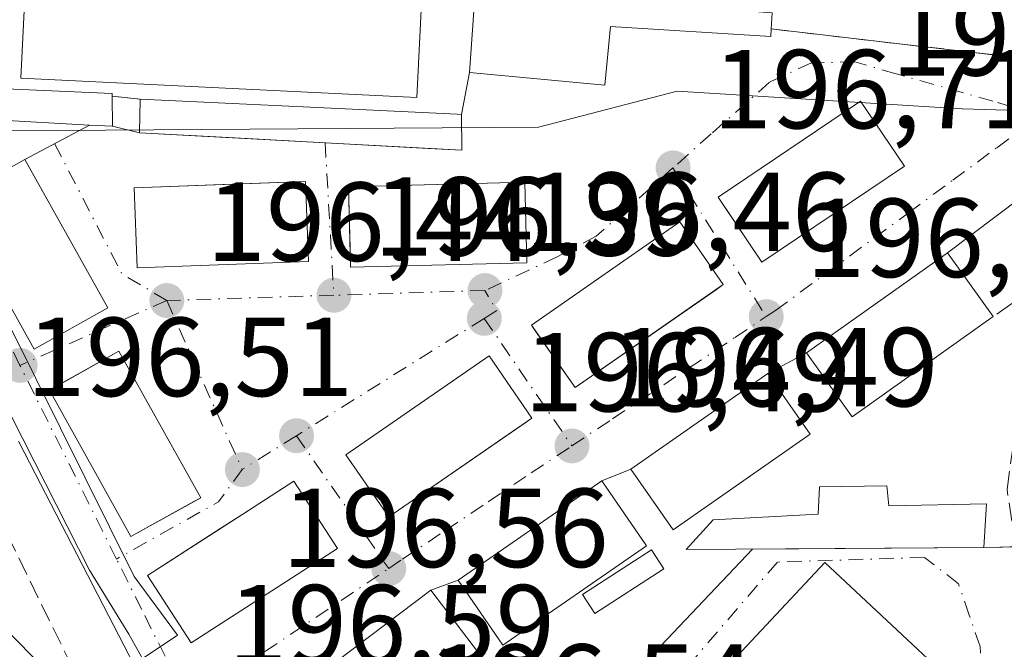
# Model space of a CAD drawing. Units: metres. Extents: x 620238 to 623667, y 4778075 to 4780450.
# Drawn here: x 620453 to 620541, y 4778259 to 4778316 of the extents above; entities that cross this region are included whole.
import ezdxf

# ---------------------------------------------------------------- set-up
doc = ezdxf.new("R2010")
doc.units = ezdxf.units.M
doc.header["$MEASUREMENT"] = 0
doc.linetypes.add('DGN Style 3', pattern=[2.307223458686699, 1.648016756204785, -0.6592067024819142])
doc.linetypes.add('DGN Style 4', pattern=[2.6384748266838614, 1.318413404963828, -0.6592067024819142, 0.001648016756204785, -0.6592067024819142])
for name, color, linetype, lineweight in [('Curva de nivel normal', 30, 'Continuous', 0), ('Edificación Cxs', 1, 'Continuous', 13), ('Espacio natural protegido', 121, 'Continuous', 13), ('Espacio natural protegido CxS', 121, 'Continuous', 0), ('Instalación deportiva CxS', 7, 'Continuous', 0), ('Muro lineal', 1, 'DGN Style 3', 13), ('Núcleo urbano CxS', 7, 'Continuous', 0), ('Obra de contención lineal', 1, 'DGN Style 3', 13), ('Punto de cota en terreno', 7, 'Continuous', 0), ('Rótulo de punto de cota en terreno', 7, 'Continuous', 0), ('Vía urbana Cxs', 4, 'Continuous', 0), ('Vía urbana eje', 4, 'DGN Style 4', 0)]:
    doc.layers.add(name, color=color, linetype=linetype, lineweight=lineweight)
doc.styles.add('Style-Arial', font='txt')

# ---------------------------------------------------------------- blocks, each defined once
blk = doc.blocks.new('5PATER')
at = {"layer": 'Punto de cota en terreno', "linetype": 'Continuous', "lineweight": 0}
h = blk.add_hatch(color=51, dxfattribs=at)
edge = h.paths.add_edge_path()
edge.add_ellipse((0, 0), major_axis=(-0.1095731443231308, -0.1110710700762829), ratio=0.9994222409660322, start_angle=0, end_angle=360)
blk = doc.blocks.new('*U30')
at = {"layer": 'Vía urbana Cxs', "color": 4, "linetype": 'Continuous', "lineweight": 0}
for points in [[(620464.4654999999, 4778257.326500001, 197.067200000005), (620462.4878000002, 4778260.8389, 197.7590999999957), (620458.9952999996, 4778266.553900001, 201.151199999993), (620441.1359000001, 4778301.637700001, 199.3864999999932)], [(620446.6501000002, 4778299.520099999, 199.5475000000006), (620454.0601000005, 4778286.2601, 200.6958000000013), (620460.6401000004, 4778289.940099999, 199.4707999999955), (620459.6501000002, 4778291.707900001, 200.283500000005), (620453.2200999996, 4778303.190099999, 199.9456999999966), (620458.9901000002, 4778306.2501, 198.4293999999936), (620461.0301000001, 4778306.140100001, 198.4772999999986), (620463.4600999998, 4778305.5701, 198.5169000000024), (620471.3954999996, 4778305.1392, 199.0114000000031), (620489.2454000004, 4778304.17, 199.3331000000035), (620492.1901000004, 4778304.0101, 198.9896000000008), (620492.1700999998, 4778307.200099999, 198.3187999999936), (620492.9001000002, 4778310.9301, 199.9060000000027), (620504.9600999998, 4778309.8101, 198.6404000000039), (620505.4600999998, 4778315.030099999, 204.2940999999992), (620519.7600999996, 4778314.1601, 199.8117000000057), (620519.8000999996, 4778314.8201, 200.2908000000025), (620539.5903000003, 4778312.525599999, 198.5984999999928), (620543.9501, 4778312.020099999, 198.5550999999978)], [(620497.4478000002, 4778246.588300001, 197.4513000000006), (620518.1256999997, 4778268.4202, 198.139599999995), (620538.7801000001, 4778268.5601, 198.1123999999982), (620541.5900999998, 4778268.630100001, 198.8837000000058), (620541.6001000004, 4778262.9001, 198.3010000000068), (620542.6563999997, 4778262.9014, 198.6459999999934), (620544.9585999995, 4778255.044500001, 197.6637999999948)], [(620610.3501000004, 4778254.0101, 201.045299999998), (620610.6601, 4778265.4301, 199.9609000000055), (620608.4200999998, 4778265.460100001, 201.9700000000012), (620608.4301000005, 4778271.470100001, 203.7369000000035), (620611.0301000001, 4778271.360099999, 201.3087999999989), (620611.4780000001, 4778279.782199999, 202.4787000000069), (620611.9930999996, 4778289.4681, 203.5304999999935), (620612.6601, 4778302.0101, 201.2042999999976), (620605.0197000002, 4778302.246099999, 203.7688999999955), (620586.7600999996, 4778302.8101, 200.6132000000071), (620582.6447000002, 4778303.067600001, 199.0914000000048), (620576.6901000004, 4778303.440099999, 198.6444000000047), (620559.0318, 4778303.999100001, 197.2293999999965), (620548.0779999997, 4778302.1735, 197.1175999999978), (620542.0455, 4778299.752599999, 197.1198000000004), (620535.5301000001, 4778294.860099999, 199.872199999998), (620535.1901000004, 4778294.610099999, 200.1356999999989), (620522.9600999998, 4778285.940099999, 200.172900000005), (620519.5000999998, 4778284.090100001, 200.3816999999981), (620507.2801000001, 4778275.5701, 201.1217000000033), (620504.6901000004, 4778274.5101, 200.5895000000019), (620491.8701, 4778265.6501, 201.6059999999998), (620489.4401000004, 4778264.7601, 201.0466000000015), (620477.1700999998, 4778255.470100001, 199.4277000000002)]]:
    blk.add_polyline3d(points, dxfattribs=at)
for points in [[(620527.7801000001, 4778308.390100001, 199.6230999999971), (620515.0601000005, 4778299.8301, 201.1496000000043), (620515.4197000006, 4778299.295800001, 201.696100000001), (620518.9700999996, 4778294.020099999, 200.5176999999967), (620531.6901000004, 4778302.5701, 199.1588999999949)], [(620463.2401000002, 4778293.5101, 198.9235999999946), (620478.5301000001, 4778294.090100001, 199.722299999994), (620478.2600999996, 4778301.2301, 199.5475000000006), (620470.8885000005, 4778300.9505, 200.2695999999996), (620462.9700999996, 4778300.6501, 198.9940999999963)], [(620482.2624000004, 4778294.1941, 200.0641000000032), (620482.2801000001, 4778293.5601, 199.5935000000027), (620498.0100999996, 4778293.960100001, 199.5485999999946), (620497.8201000001, 4778301.1601, 199.0834000000032), (620492.2637999998, 4778301.011800001, 200.6138000000064), (620482.0800999999, 4778300.7401, 200.0412999999971)], [(620498.7898000004, 4778287.8784, 199.9176000000007), (620502.3000999996, 4778282.8301, 199.2023999999947), (620514.9116000002, 4778291.590500001, 200.2823000000062), (620515.5301000001, 4778292.020099999, 200.2351999999955), (620511.6401000004, 4778297.610099999, 200.0880999999936), (620498.4200999998, 4778288.4101, 199.5227000000014)], [(620468.9101, 4778273.0001, 201.3473999999987), (620461.6201, 4778286.0801, 199.8138000000035), (620457.0151000004, 4778283.498400001, 201.976800000004), (620455.4101, 4778282.600099999, 201.5999000000011), (620462.6901000004, 4778269.540100001, 200.7805999999982), (620468.3017999995, 4778272.661699999, 201.6270999999979)], [(620498.4549000004, 4778280.0977, 198.3968000000023), (620494.6401000004, 4778285.6601, 199.165599999993), (620481.8701, 4778276.840100001, 200.9109000000026), (620485.6901000004, 4778271.300100001, 199.7050000000017), (620497.9513999998, 4778279.74, 198.4348000000027)], [(620481.1101000002, 4778268.4801, 199.8975000000064), (620477.2100999998, 4778274.4901, 200.3424999999988), (620472.6601, 4778271.550100001, 201.7627999999968), (620470.7142000003, 4778270.293, 202.4951000000001), (620464.5800999999, 4778266.3301, 200.672900000005), (620464.1700999998, 4778266.0701, 200.3090999999986), (620468.0701000001, 4778260.0601, 199.9394000000029)]]:
    blk.add_polyline3d(points, close=True, dxfattribs=at)
blk.add_3dface([(620514.2801000001, 4778232.270099999, 199.1248000000051), (620536.5500999996, 4778256.050100001, 199.1521999999968), (620524.6001000004, 4778267.2301, 199.9409000000014), (620502.3400999998, 4778243.460100001, 200.0507000000071)], dxfattribs=at)

msp = doc.modelspace()

# ---------------------------------------------------------------- linework, layer by layer
at = {"layer": 'Curva de nivel normal', "color": 30, "linetype": 'Continuous', "lineweight": 0, "elevation": 195, "flags": 128}
msp.add_lwpolyline([(620405.2599999999, 4778290.550000001), (620409.9900000002, 4778287.430000001), (620419.6600000003, 4778282.800000001), (620429.6799999997, 4778276.060000001), (620438.2199999997, 4778270.689999999), (620443.5199999996, 4778267.550000001), (620448.3726000005, 4778264.385700001), (620457.9696000004, 4778254.7612)], dxfattribs=at)
at = {"layer": 'Edificación Cxs', "color": 1, "linetype": 'Continuous', "lineweight": 13, "flags": 128}
for points, elevation in [([(620519.8901000004, 4778316.270099999), (620519.8000999996, 4778314.8201), (620519.7600999996, 4778314.1601), (620505.4600999998, 4778315.030099999), (620504.9600999998, 4778309.8101), (620492.9001000002, 4778310.9301), (620493.3901000004, 4778318.140100001), (620514.1601, 4778316.670100001)], 205.6340000000055), ([(620461.0201000003, 4778308.8201), (620461.0301000001, 4778306.140100001), (620458.9901000002, 4778306.2501), (620443.7701000003, 4778307.090100001), (620440.5401, 4778307.270099999), (620440.7100999998, 4778310.1501), (620444.6001000004, 4778310.380100001), (620444.7145999996, 4778312.2334), (620444.8201000001, 4778313.940099999), (620451.0100999996, 4778314.100099999), (620450.8701, 4778309.520099999), (620461.0201000003, 4778309.0801)], 199.9424), ([(620492.1700999998, 4778307.200099999), (620492.1901000004, 4778304.0101), (620463.4600999998, 4778305.5701), (620463.5100999996, 4778308.5701), (620478.6901000004, 4778307.860099999), (620491.8000999996, 4778307.220100001)], 199.7804999999935), ([(620460.6401000004, 4778289.940099999), (620454.0601000005, 4778286.2601), (620446.6501000002, 4778299.520099999), (620447.5500999996, 4778300.020099999), (620453.2200999996, 4778303.190099999)], 200.6958000000013), ([(620539.6001000004, 4778289.1601), (620527.0100999996, 4778280.2301), (620522.9600999998, 4778285.940099999), (620535.1901000004, 4778294.610099999), (620535.5301000001, 4778294.860099999)], 200.306700000001), ([(620468.9101, 4778273.0001), (620462.6901000004, 4778269.540100001), (620455.4101, 4778282.600099999), (620455.9301000005, 4778282.890100001), (620461.6201, 4778286.0801)], 201.7382999999973), ([(620481.1101000002, 4778268.4801), (620468.0701000001, 4778260.0601), (620464.1700999998, 4778266.0701), (620464.5800999999, 4778266.3301), (620472.6601, 4778271.550100001), (620477.2100999998, 4778274.4901)], 201.7627999999968), ([(620530.1101000002, 4778274.0701), (620530.2801000001, 4778272.290100001), (620539.0100999996, 4778272.450099999), (620538.7801000001, 4778268.5601), (620512.2100999998, 4778268.380100001), (620514.6201, 4778271.050100001), (620523.9801000003, 4778271.550100001), (620524.1201, 4778273.9801)], 200.5938000000024)]:
    msp.add_lwpolyline(points, close=True, dxfattribs=dict(at, elevation=elevation))
at = {"layer": 'Edificación Cxs', "color": 1, "linetype": 'Continuous', "lineweight": 13, "extrusion": (-0.03530555959458941, -0.5688117883472187, 0.8217096001014909), "elevation": -2739705.016015982, "flags": 128}
msp.add_lwpolyline([(323312.5483732201, 3950548.920455792), (323312.5483732201, 3950547.152446245)], dxfattribs=at)
at = {"layer": 'Edificación Cxs', "color": 1, "linetype": 'Continuous', "lineweight": 13, "extrusion": (-0.0470135155591613, -0.9987427603858433, 0.01739620451807249), "elevation": -4801467.791472315, "flags": 128}
msp.add_lwpolyline([(395098.1428797307, 83739.5060999189), (395113.339474061, 83739.76813957216), (395126.4650665347, 83738.41454684429), (395126.8355976974, 83738.30621834632)], dxfattribs=at)
at = {"layer": 'Edificación Cxs', "color": 1, "linetype": 'Continuous', "lineweight": 13}
for points in [[(620488.6601, 4778318.350099999, 200.3551000000007), (620488.1801000005, 4778308.700099999, 199.9591999999975), (620452.8601000002, 4778310.440099999, 199.9318000000058), (620453.3400999998, 4778320.100099999, 199.0608999999968), (620488.6601, 4778318.350099999, 200.3551000000007)], [(620519.8000999996, 4778314.8201, 200.2908000000025), (620519.7600999996, 4778314.1601, 199.8117000000057), (620505.4600999998, 4778315.030099999, 204.2940999999992), (620504.9600999998, 4778309.8101, 198.6404000000039), (620492.9001000002, 4778310.9301, 199.9060000000027), (620493.3901000004, 4778318.140100001, 204.1201000000001)], [(620444.8201000001, 4778313.940099999, 197.7578000000067), (620451.0100999996, 4778314.100099999, 199.9423999999999), (620450.8701, 4778309.520099999, 199.1025999999983), (620461.0201000003, 4778309.0801, 199.7838000000047), (620461.0201000003, 4778308.8201, 199.6229000000021)], [(620461.0201000003, 4778308.8201, 199.6229000000021), (620461.0301000001, 4778306.140100001, 198.4772999999986), (620458.9901000002, 4778306.2501, 198.4293999999936), (620443.7701000003, 4778307.090100001, 197.617499999993), (620440.5401, 4778307.270099999, 197.2611000000034)], [(620492.1700999998, 4778307.200099999, 198.3187999999936), (620492.1901000004, 4778304.0101, 198.9896000000008), (620463.4600999998, 4778305.5701, 198.5169000000024), (620463.5100999996, 4778308.5701, 199.5185000000056)], [(620531.6901000004, 4778302.5701, 199.1588999999949), (620518.9700999996, 4778294.020099999, 200.5176999999967), (620515.0601000005, 4778299.8301, 201.1496000000043), (620527.7801000001, 4778308.390100001, 199.6230999999971), (620531.6901000004, 4778302.5701, 199.1588999999949)], [(620460.6401000004, 4778289.940099999, 199.4707999999955), (620454.0601000005, 4778286.2601, 200.6958000000013), (620446.6501000002, 4778299.520099999, 199.5475000000006), (620447.5500999996, 4778300.020099999, 199.476999999999), (620453.2200999996, 4778303.190099999, 199.9456999999966), (620460.6401000004, 4778289.940099999, 199.4707999999955)], [(620478.5301000001, 4778294.090100001, 199.722299999994), (620463.2401000002, 4778293.5101, 198.9235999999946), (620462.9700999996, 4778300.6501, 198.9940999999963), (620478.2600999996, 4778301.2301, 199.5475000000006), (620478.5301000001, 4778294.090100001, 199.722299999994)], [(620498.0100999996, 4778293.960100001, 199.5485999999946), (620482.2801000001, 4778293.5601, 199.5935000000027), (620482.0800999999, 4778300.7401, 200.0412999999971), (620497.8201000001, 4778301.1601, 199.0834000000032), (620498.0100999996, 4778293.960100001, 199.5485999999946)], [(620515.5301000001, 4778292.020099999, 200.2351999999955), (620502.3000999996, 4778282.8301, 199.2023999999947), (620498.4200999998, 4778288.4101, 199.5227000000014), (620511.6401000004, 4778297.610099999, 200.0880999999936), (620515.5301000001, 4778292.020099999, 200.2351999999955)], [(620539.6001000004, 4778289.1601, 200.1459000000032), (620527.0100999996, 4778280.2301, 200.306700000001), (620522.9600999998, 4778285.940099999, 200.172900000005), (620535.1901000004, 4778294.610099999, 200.1356999999989), (620535.5301000001, 4778294.860099999, 199.872199999998), (620539.6001000004, 4778289.1601, 200.1459000000032)], [(620468.9101, 4778273.0001, 201.3473999999987), (620462.6901000004, 4778269.540100001, 200.7805999999982), (620455.4101, 4778282.600099999, 201.5999000000011), (620455.9301000005, 4778282.890100001, 201.7382999999973), (620461.6201, 4778286.0801, 199.8138000000035), (620468.9101, 4778273.0001, 201.3473999999987)], [(620498.4600999998, 4778280.090100001, 198.3956000000035), (620485.6901000004, 4778271.300100001, 199.7050000000017), (620481.8701, 4778276.840100001, 200.9109000000026), (620494.6401000004, 4778285.6601, 199.165599999993), (620498.4600999998, 4778280.090100001, 198.3956000000035)], [(620523.2801000001, 4778278.670100001, 200.1184999999969), (620511.0701000001, 4778270.140100001, 201.1024999999936), (620507.2801000001, 4778275.5701, 201.1217000000033), (620519.5000999998, 4778284.090100001, 200.3816999999981), (620523.2801000001, 4778278.670100001, 200.1184999999969)], [(620481.1101000002, 4778268.4801, 199.8975000000064), (620468.0701000001, 4778260.0601, 199.9394000000029), (620464.1700999998, 4778266.0701, 200.3090999999986), (620464.5800999999, 4778266.3301, 200.672900000005), (620472.6601, 4778271.550100001, 201.7627999999968), (620477.2100999998, 4778274.4901, 200.3424999999988), (620481.1101000002, 4778268.4801, 199.8975000000064)], [(620508.6901000004, 4778268.7301, 201.0816999999952), (620495.8601000002, 4778259.860099999, 201.395399999994), (620491.8701, 4778265.6501, 201.6059999999998), (620504.6901000004, 4778274.5101, 200.5895000000019), (620508.6901000004, 4778268.7301, 201.0816999999952)], [(620538.7801000001, 4778268.5601, 198.1123999999982), (620512.2100999998, 4778268.380100001, 199.1585999999952), (620514.6201, 4778271.050100001, 200.5938000000024), (620523.9801000003, 4778271.550100001, 198.6707000000024), (620524.1201, 4778273.9801, 198.7125999999989), (620530.1101000002, 4778274.0701, 198.2204999999958)], [(620530.1101000002, 4778274.0701, 198.2204999999958), (620530.2801000001, 4778272.290100001, 198.627800000002), (620539.0100999996, 4778272.450099999, 198.9073999999964), (620538.7801000001, 4778268.5601, 198.1123999999982)], [(620510.2100999998, 4778266.670100001, 199.0801999999967), (620504.0701000001, 4778262.6801, 199.1708000000071), (620502.9801000003, 4778264.370100001, 201.0427999999956), (620509.1201, 4778268.350099999, 200.6668000000063), (620510.2100999998, 4778266.670100001, 199.0801999999967)], [(620536.5500999996, 4778256.050100001, 199.1521999999968), (620514.2801000001, 4778232.270099999, 199.1248000000051), (620502.3400999998, 4778243.460100001, 200.0507000000071), (620524.6001000004, 4778267.2301, 199.9409000000014), (620536.5500999996, 4778256.050100001, 199.1521999999968)], [(620493.7801000001, 4778259.050100001, 201.8292999999976), (620481.5100999996, 4778249.7401, 200.6389000000054), (620477.1700999998, 4778255.470100001, 199.4277000000002), (620489.4401000004, 4778264.7601, 201.0466000000015), (620493.7801000001, 4778259.050100001, 201.8292999999976)]]:
    msp.add_polyline3d(points, dxfattribs=at)
for points in [[(620488.6601, 4778318.350099999, 200.3551000000007), (620488.1801000005, 4778308.700099999, 200.3551000000007), (620452.8601000002, 4778310.440099999, 200.3551000000007), (620453.3400999998, 4778320.100099999, 200.3551000000007)], [(620531.6901000004, 4778302.5701, 201.1496000000043), (620518.9700999996, 4778294.020099999, 201.1496000000043), (620515.0601000005, 4778299.8301, 201.1496000000043), (620527.7801000001, 4778308.390100001, 201.1496000000043)], [(620478.5301000001, 4778294.090100001, 199.722299999994), (620463.2401000002, 4778293.5101, 199.722299999994), (620462.9700999996, 4778300.6501, 199.722299999994), (620478.2600999996, 4778301.2301, 199.722299999994)], [(620498.0100999996, 4778293.960100001, 200.0412999999971), (620482.2801000001, 4778293.5601, 200.0412999999971), (620482.0800999999, 4778300.7401, 200.0412999999971), (620497.8201000001, 4778301.1601, 200.0412999999971)], [(620515.5301000001, 4778292.020099999, 200.2351999999955), (620502.3000999996, 4778282.8301, 200.2351999999955), (620498.4200999998, 4778288.4101, 200.2351999999955), (620511.6401000004, 4778297.610099999, 200.2351999999955)], [(620498.4600999998, 4778280.090100001, 200.9109000000026), (620485.6901000004, 4778271.300100001, 200.9109000000026), (620481.8701, 4778276.840100001, 200.9109000000026), (620494.6401000004, 4778285.6601, 200.9109000000026)], [(620523.2801000001, 4778278.670100001, 201.1217000000033), (620511.0701000001, 4778270.140100001, 201.1217000000033), (620507.2801000001, 4778275.5701, 201.1217000000033), (620519.5000999998, 4778284.090100001, 201.1217000000033)], [(620508.6901000004, 4778268.7301, 201.6059999999998), (620495.8601000002, 4778259.860099999, 201.6059999999998), (620491.8701, 4778265.6501, 201.6059999999998), (620504.6901000004, 4778274.5101, 201.6059999999998)], [(620510.2100999998, 4778266.670100001, 201.0427999999956), (620504.0701000001, 4778262.6801, 201.0427999999956), (620502.9801000003, 4778264.370100001, 201.0427999999956), (620509.1201, 4778268.350099999, 201.0427999999956)], [(620536.5500999996, 4778256.050100001, 200.0507000000071), (620514.2801000001, 4778232.270099999, 200.0507000000071), (620502.3400999998, 4778243.460100001, 200.0507000000071), (620524.6001000004, 4778267.2301, 200.0507000000071)], [(620493.7801000001, 4778259.050100001, 201.8292999999976), (620481.5100999996, 4778249.7401, 201.8292999999976), (620477.1700999998, 4778255.470100001, 201.8292999999976), (620489.4401000004, 4778264.7601, 201.8292999999976)]]:
    msp.add_3dface(points, dxfattribs=at)
at = {"layer": 'Espacio natural protegido', "color": 121, "linetype": 'Continuous', "lineweight": 13, "flags": 128}
msp.add_lwpolyline([(620452.6712999998, 4778278.043999999), (620454.1584999998, 4778275.160800002), (620462.9983, 4778258.022800002)], dxfattribs=at)
at = {"layer": 'Espacio natural protegido CxS', "color": 121, "linetype": 'Continuous', "lineweight": 0, "flags": 128}
msp.add_lwpolyline([(620452.6713000007, 4778278.044000001), (620454.1585000005, 4778275.160800001), (620462.9983000008, 4778258.022800001)], dxfattribs=at)
at = {"layer": 'Instalación deportiva CxS', "color": 7, "linetype": 'Continuous', "lineweight": 0, "extrusion": (-0.03415617590510164, -0.5025837310857973, 0.8638535459760633), "elevation": -2422522.310674425, "flags": 128}
msp.add_lwpolyline([(295072.6782553289, 4154714.684026256), (295072.6782553289, 4154706.31845163)], dxfattribs=at)
at = {"layer": 'Instalación deportiva CxS', "color": 7, "linetype": 'Continuous', "lineweight": 0, "extrusion": (-0.07401278307757217, -0.3781749050671456, 0.922770745699368), "elevation": -1852777.221379457, "flags": 128}
msp.add_lwpolyline([(-308813.898354266, 4437242.090293328), (-308813.898354266, 4437237.971433797)], dxfattribs=at)
at = {"layer": 'Instalación deportiva CxS', "color": 7, "linetype": 'Continuous', "lineweight": 0, "extrusion": (0.04147320324252465, -0.004163976230285508, 0.9991309397244977), "elevation": 6035.191058479024, "flags": 128}
msp.add_lwpolyline([(4816389.210925215, -139879.7469844359), (4816389.210925214, -139877.2422889739)], dxfattribs=at)
at = {"layer": 'Instalación deportiva CxS', "color": 7, "linetype": 'Continuous', "lineweight": 0, "extrusion": (-0.0470135155591613, -0.9987427603858433, 0.01739620451807249), "elevation": -4801467.791472315, "flags": 128}
msp.add_lwpolyline([(395126.8355976974, 83738.30621834632), (395126.4650665347, 83738.41454684429), (395113.339474061, 83739.76813957216), (395098.1428797307, 83739.5060999189)], dxfattribs=at)
at = {"layer": 'Instalación deportiva CxS', "color": 7, "linetype": 'Continuous', "lineweight": 0}
for points in [[(620499.2001, 4778372.290100001, 207.7654000000039), (620498.3201000001, 4778363.300100001, 204.7072000000044), (620498.2500999998, 4778362.5601, 205.3935000000056), (620492.7301000003, 4778363.1501, 199.196299999996), (620490.4801000003, 4778341.9301, 199.9900999999954), (620495.9801000003, 4778341.340100001, 206.925900000002), (620493.3901000004, 4778318.140100001, 204.1201000000001), (620492.9001000002, 4778310.9301, 199.9060000000027), (620492.1700999998, 4778307.200099999, 198.3187999999936), (620491.8000999996, 4778307.220100001, 198.4271000000008), (620478.6901000004, 4778307.860099999, 199.7804999999935), (620463.5100999996, 4778308.5701, 199.5185000000056), (620461.0201000003, 4778308.8201, 199.6229000000021), (620461.0201000003, 4778309.0801, 199.7838000000047), (620450.8701, 4778309.520099999, 199.1025999999983), (620451.0100999996, 4778314.100099999, 199.9423999999999), (620444.8201000001, 4778313.940099999, 197.7578000000067), (620444.8000999996, 4778319.880100001, 197.0678000000044), (620420.3901000004, 4778324.4101, 197.2385999999969), (620420.6601, 4778326.4001, 197.4645000000019), (620420.9301000005, 4778328.450099999, 197.5338999999949), (620435.4501, 4778439.7401, 198.1606000000029)], [(620605.5500999996, 4778372.2601, 201.844299999997), (620606.4101, 4778360.3201, 198.8280999999988), (620605.7801000001, 4778319.2401, 199.9814999999944), (620605.3000999996, 4778310.800100001, 198.5877000000037), (620544.0201000003, 4778314.3301, 199.1021999999939), (620543.9501, 4778312.020099999, 198.5550999999978), (620519.8000999996, 4778314.8201, 200.2908000000025), (620519.7600999996, 4778314.1601, 199.8117000000057), (620505.4600999998, 4778315.030099999, 204.2940999999992), (620504.9600999998, 4778309.8101, 198.6404000000039), (620492.9001000002, 4778310.9301, 199.9060000000027), (620493.3901000004, 4778318.140100001, 204.1201000000001), (620495.9801000003, 4778341.340100001, 206.925900000002), (620490.4801000003, 4778341.9301, 199.9900999999954), (620492.7301000003, 4778363.1501, 199.196299999996), (620498.2500999998, 4778362.5601, 205.3935000000056), (620498.3201000001, 4778363.300100001, 204.7072000000044), (620499.2001, 4778372.290100001, 207.7654000000039)], [(620519.8000999996, 4778314.8201, 200.2908000000025), (620519.7600999996, 4778314.1601, 199.8117000000057), (620505.4600999998, 4778315.030099999, 204.2940999999992), (620504.9600999998, 4778309.8101, 198.6404000000039), (620492.9001000002, 4778310.9301, 199.9060000000027)], [(620544.0201000003, 4778314.3301, 199.1021999999939), (620543.9501, 4778312.020099999, 198.5550999999978), (620539.5903000003, 4778312.525599999, 198.5984999999928), (620519.8000999996, 4778314.8201, 200.2908000000025)], [(620461.0201000003, 4778308.8201, 199.6229000000021), (620461.0201000003, 4778309.0801, 199.7838000000047), (620450.8701, 4778309.520099999, 199.1025999999983), (620451.0100999996, 4778314.100099999, 199.9423999999999), (620444.8201000001, 4778313.940099999, 197.7578000000067)]]:
    msp.add_polyline3d(points, dxfattribs=at)
at = {"layer": 'Muro lineal', "color": 1, "linetype": 'DGN Style 3', "lineweight": 13, "extrusion": (0.04301228032409522, -0.2314849880996225, 0.9718871560144414), "elevation": -1079223.517622558, "flags": 128}
msp.add_lwpolyline([(1482996.286575707, 4455708.248464311), (1483019.518661117, 4455700.876533626), (1483020.009481759, 4455703.200197437)], dxfattribs=at)
at = {"layer": 'Muro lineal', "color": 1, "linetype": 'DGN Style 3', "lineweight": 13, "extrusion": (0.04147320324252465, -0.004163976230285508, 0.9991309397244977), "elevation": 6035.191058479024, "flags": 128}
msp.add_lwpolyline([(4816389.210925214, -139877.2422889739), (4816389.210925215, -139879.7469844359)], dxfattribs=at)
at = {"layer": 'Muro lineal', "color": 1, "linetype": 'DGN Style 3', "lineweight": 13}
msp.add_polyline3d([(620538.7801000001, 4778268.5601, 198.1123999999982), (620541.5900999998, 4778268.630100001, 198.8837000000058), (620540.8400999998, 4778273.7501, 199.8767999999982), (620543.2200999996, 4778290.870100001, 198.6122000000032), (620541.2801000001, 4778290.340100001, 199.1775000000052), (620539.6001000004, 4778289.1601, 200.1459000000032)], dxfattribs=at)
at = {"layer": 'Núcleo urbano CxS', "color": 7, "linetype": 'Continuous', "lineweight": 0}
for points in [[(620614.4294999996, 4778305.0635, 197.1968999999954), (620576.5044999998, 4778306.5297, 197.3209000000061), (620549.7083000002, 4778307.3159, 197.1910999999964), (620536.8673, 4778307.692100001, 197.088699999993), (620536.8103, 4778307.692100001, 197.088699999993), (620511.4067000002, 4778309.2609, 197.6638999999996), (620499.0493000001, 4778306.069900001, 196.453800000003), (620443.2367000004, 4778305.672900001, 196.4704999999958), (620462.9671, 4778265.9661, 196.4749000000011), (620466.8387000002, 4778260.760700001, 196.5387999999948), (620451.6306999996, 4778250.546599999, 193.8579999999929), (620446.5930000005, 4778254.715700001, 194.0124000000069), (620425.6908999998, 4778267.4157, 194.6953000000067), (620395.5283000004, 4778285.936600001, 194.4389999999985), (620371.5749000004, 4778302.417300001, 194.631899999993), (620356.8890000005, 4778315.833900001, 194.6027999999933), (620346.9406000003, 4778329.592300001, 194.6027000000031), (620338.8973000003, 4778345.044000001, 194.5233000000007), (620333.1101000002, 4778366.950099999, 194.7881000000052)], [(620451.6306999996, 4778250.546599999, 193.8579999999929), (620466.8387000002, 4778260.760700001, 196.5387999999948), (620462.9671, 4778265.9661, 196.4749000000011), (620443.2367000004, 4778305.672900001, 196.4704999999958), (620499.0493000001, 4778306.069900001, 196.453800000003), (620511.4067000002, 4778309.2609, 197.6638999999996), (620536.8103, 4778307.692100001, 197.088699999993), (620536.8673, 4778307.692100001, 197.088699999993), (620549.7083000002, 4778307.3159, 197.1910999999964), (620576.5044999998, 4778306.5297, 197.3209000000061), (620577.2622999996, 4778271.0417, 197.1739999999991), (620568.2878999999, 4778271.123500001, 197.0430999999953), (620542.1593000004, 4778271.2709, 197.0427000000054), (620542.5691000001, 4778263.922300001, 196.7458000000042), (620562.9792999999, 4778203.101100001, 196.367499999993)], [(620576.5044999998, 4778306.5297, 197.3209000000061), (620549.7083000002, 4778307.3159, 197.1910999999964), (620536.8673, 4778307.692100001, 197.088699999993), (620536.8103, 4778307.692100001, 197.088699999993), (620511.4067000002, 4778309.2609, 197.6638999999996), (620499.0493000001, 4778306.069900001, 196.453800000003), (620443.2367000004, 4778305.672900001, 196.4704999999958), (620462.9671, 4778265.9661, 196.4749000000011), (620466.8387000002, 4778260.760700001, 196.5387999999948), (620451.6306999996, 4778250.546599999, 193.8579999999929)], [(620576.5044999998, 4778306.5297, 197.3209000000061), (620549.7083000002, 4778307.3159, 197.1910999999964), (620536.8673, 4778307.692100001, 197.088699999993), (620536.8103, 4778307.692100001, 197.088699999993), (620511.4067000002, 4778309.2609, 197.6638999999996), (620499.0493000001, 4778306.069900001, 196.453800000003), (620443.2367000004, 4778305.672900001, 196.4704999999958), (620462.9671, 4778265.9661, 196.4749000000011), (620466.8387000002, 4778260.760700001, 196.5387999999948), (620451.6306999996, 4778250.546599999, 193.8579999999929)]]:
    msp.add_polyline3d(points, dxfattribs=at)
at = {"layer": 'Obra de contención lineal', "color": 1, "linetype": 'DGN Style 3', "lineweight": 13, "extrusion": (0.1117319602088923, 0.02022759142551441, 0.9935324924797382), "elevation": 166173.3711341459, "flags": 128}
msp.add_lwpolyline([(4591353.284008564, -1452221.958780618), (4591337.550040171, -1452250.391648057), (4591297.715442746, -1452261.790334854)], dxfattribs=at)
at = {"layer": 'Vía urbana Cxs', "color": 4, "linetype": 'Continuous', "lineweight": 0, "extrusion": (-0.07401278307757217, -0.3781749050671456, 0.922770745699368), "elevation": -1852777.221379457, "flags": 128}
msp.add_lwpolyline([(-308813.898354266, 4437237.971433797), (-308813.898354266, 4437242.090293328)], dxfattribs=at)
at = {"layer": 'Vía urbana Cxs', "color": 4, "linetype": 'Continuous', "lineweight": 0, "extrusion": (0.03683968230665574, -0.0548355373509933, 0.9978155649472364), "elevation": -238961.8748822519, "flags": 128}
msp.add_lwpolyline([(3179747.678687362, 3612386.606073883), (3179747.678687362, 3612393.632878396)], dxfattribs=at)
at = {"layer": 'Vía urbana Cxs', "color": 4, "linetype": 'Continuous', "lineweight": 0, "extrusion": (0.1997910928206212, 0.1059550683055289, 0.9740929333127886), "elevation": 630441.2334728406, "flags": 128}
msp.add_lwpolyline([(3930708.698501442, -2714630.102517268), (3930708.698501442, -2714636.807415903)], dxfattribs=at)
at = {"layer": 'Vía urbana Cxs', "color": 4, "linetype": 'Continuous', "lineweight": 0, "extrusion": (-0.02340588742658423, 0.001262082156405387, 0.9997252480468845), "elevation": -8293.403337866403, "flags": 128}
msp.add_lwpolyline([(-4804782.404066815, 362184.0506508602), (-4804782.404066814, 362186.0941758562)], dxfattribs=at)
at = {"layer": 'Vía urbana Cxs', "color": 4, "linetype": 'Continuous', "lineweight": 0, "extrusion": (-0.0154444590638877, 0.003622774353594922, 0.9998741641777764), "elevation": 7926.49228230814, "flags": 128}
msp.add_lwpolyline([(620390.0904170279, 4778308.780752435), (620392.5207387955, 4778308.210748694)], dxfattribs=at)
at = {"layer": 'Vía urbana Cxs', "color": 4, "linetype": 'Continuous', "lineweight": 0, "extrusion": (0.8725065846188494, 0.4886023520292629, 3.725886083320318e-05), "elevation": 2876039.704826757, "flags": 128}
msp.add_lwpolyline([(3865930.910544202, 92.31283695116402), (3865932.936677673, 93.12553695173759), (3865946.096685911, 92.78773695149472)], dxfattribs=at)
at = {"layer": 'Vía urbana Cxs', "color": 4, "linetype": 'Continuous', "lineweight": 0, "extrusion": (0.1032954118995391, 0.1429650591216738, 0.9843226349885696), "elevation": 747415.5847969361, "flags": 128}
msp.add_lwpolyline([(2295500.816698718, -4170029.536270165), (2295487.044697919, -4170023.025794999), (2295483.866380819, -4170029.971133393)], dxfattribs=at)
at = {"layer": 'Vía urbana Cxs', "color": 4, "linetype": 'Continuous', "lineweight": 0, "extrusion": (0.002024343488338291, 0.001435082423811012, 0.9999969212811999), "elevation": 8313.558065947558, "flags": 128}
msp.add_lwpolyline([(620533.5134860321, 4778287.599811299), (620521.2834357851, 4778278.929802371)], dxfattribs=at)
at = {"layer": 'Vía urbana Cxs', "color": 4, "linetype": 'Continuous', "lineweight": 0, "extrusion": (0.4266892310993651, 0.3137420818667143, 0.8482347588549838), "elevation": 1764097.543936369, "flags": 128}
msp.add_lwpolyline([(3482038.769672153, -2824983.542624835), (3482038.769672153, -2824983.045098706)], dxfattribs=at)
at = {"layer": 'Vía urbana Cxs', "color": 4, "linetype": 'Continuous', "lineweight": 0, "extrusion": (-0.05209077967694814, -0.001975974640442906, 0.9986403988407779), "elevation": -41563.54759500216, "flags": 128}
msp.add_lwpolyline([(-4751340.093527528, 800064.5772054222), (-4751340.093527528, 800079.8990336973)], dxfattribs=at)
at = {"layer": 'Vía urbana Cxs', "color": 4, "linetype": 'Continuous', "lineweight": 0, "extrusion": (0.01743832066195974, -0.5956162497090499, 0.8030798142495038), "elevation": -2835048.831799313, "flags": 128}
msp.add_lwpolyline([(760054.4165745495, 3821244.442391419), (760054.4157128069, 3821243.65262379), (760070.1506814468, 3821243.57727197)], dxfattribs=at)
at = {"layer": 'Vía urbana Cxs', "color": 4, "linetype": 'Continuous', "lineweight": 0, "extrusion": (0.04686387316779247, 0.02505727321522017, 0.9985869568799359), "elevation": 149010.8156484212, "flags": 128}
msp.add_lwpolyline([(3921187.224917395, -2796274.63483153), (3921187.224917395, -2796270.705747993)], dxfattribs=at)
at = {"layer": 'Vía urbana Cxs', "color": 4, "linetype": 'Continuous', "lineweight": 0, "extrusion": (0.04069805594686027, 0.02837540398325432, 0.9987684940420045), "elevation": 161039.8136632744, "flags": 128}
msp.add_lwpolyline([(3564746.048230617, -3237853.475050944), (3564746.048230617, -3237838.559743371)], dxfattribs=at)
at = {"layer": 'Vía urbana Cxs', "color": 4, "linetype": 'Continuous', "lineweight": 0, "extrusion": (0.05006242323987627, 0.03556569766147544, 0.9981126363939113), "elevation": 201204.5439186368, "flags": 128}
msp.add_lwpolyline([(3535979.208166969, -3267008.232569951), (3535979.208166969, -3267008.851363568)], dxfattribs=at)
at = {"layer": 'Vía urbana Cxs', "color": 4, "linetype": 'Continuous', "lineweight": 0, "extrusion": (-0.172903601969054, -0.07076363638324683, 0.9823934304503195), "elevation": -445218.5181220176, "flags": 128}
msp.add_lwpolyline([(-4187215.608184972, 2342211.064489045), (-4187215.608184972, 2342208.215816224)], dxfattribs=at)
at = {"layer": 'Vía urbana Cxs', "color": 4, "linetype": 'Continuous', "lineweight": 0, "extrusion": (0.05354658501404522, 0.03700645422538776, 0.9978793943052426), "elevation": 210253.0682031702, "flags": 128}
msp.add_lwpolyline([(3578083.117650118, -3220255.930053075), (3578083.117650119, -3220240.313226501)], dxfattribs=at)
at = {"layer": 'Vía urbana Cxs', "color": 4, "linetype": 'Continuous', "lineweight": 0, "extrusion": (-0.01573629166938623, -0.01661450853717176, 0.9997381293271576), "elevation": -88955.14795941755, "flags": 128}
msp.add_lwpolyline([(-2835295.934628325, 3894848.074706578), (-2835295.934628325, 3894878.152624771)], dxfattribs=at)
at = {"layer": 'Vía urbana Cxs', "color": 4, "linetype": 'Continuous', "lineweight": 0, "extrusion": (0.001316849125206492, 8.919513208694604e-06, 0.9999991329140361), "elevation": 1057.888007487408, "flags": 128}
msp.add_lwpolyline([(620517.3267621669, 4778268.410954228), (620537.9811800773, 4778268.550854228)], dxfattribs=at)
at = {"layer": 'Vía urbana Cxs', "color": 4, "linetype": 'Continuous', "lineweight": 0, "extrusion": (-0.2645354199748631, -0.006589850392376781, 0.9643534546267405), "elevation": -195451.511372755, "flags": 128}
msp.add_lwpolyline([(-4761333.182285654, 713038.4865239243), (-4761333.182285654, 713041.4012972754)], dxfattribs=at)
at = {"layer": 'Vía urbana Cxs', "color": 4, "linetype": 'Continuous', "lineweight": 0, "extrusion": (-0.1983954904319491, -0.07266336899733224, 0.9774248125468393), "elevation": -470110.6142712624, "flags": 128}
msp.add_lwpolyline([(-4273401.097624978, 2175746.284289113), (-4273401.097624977, 2175743.636662183)], dxfattribs=at)
at = {"layer": 'Vía urbana Cxs', "color": 4, "linetype": 'Continuous', "lineweight": 0}
for points in [[(620492.9001000002, 4778310.9301, 199.9060000000027), (620504.9600999998, 4778309.8101, 198.6404000000039), (620505.4600999998, 4778315.030099999, 204.2940999999992), (620519.7600999996, 4778314.1601, 199.8117000000057), (620519.8000999996, 4778314.8201, 200.2908000000025)], [(620519.8000999996, 4778314.8201, 200.2908000000025), (620539.5903000003, 4778312.525599999, 198.5984999999928), (620543.9501, 4778312.020099999, 198.5550999999978), (620544.0201000003, 4778314.3301, 199.1021999999939)], [(620527.7801000001, 4778308.390100001, 199.6230999999971), (620515.0601000005, 4778299.8301, 201.1496000000043), (620515.4197000006, 4778299.295800001, 201.696100000001), (620518.9700999996, 4778294.020099999, 200.5176999999967), (620531.6901000004, 4778302.5701, 199.1588999999949)], [(620463.4600999998, 4778305.5701, 198.5169000000024), (620471.3954999996, 4778305.1392, 199.0114000000031), (620489.2454000004, 4778304.17, 199.3331000000035), (620492.1901000004, 4778304.0101, 198.9896000000008), (620492.1700999998, 4778307.200099999, 198.3187999999936)], [(620576.6901000004, 4778303.440099999, 198.6444000000047), (620559.0318, 4778303.999100001, 197.2293999999965), (620548.0779999997, 4778302.1735, 197.1175999999978), (620542.0455, 4778299.752599999, 197.1198000000004), (620535.5301000001, 4778294.860099999, 199.872199999998)], [(620462.6901000004, 4778255.9801, 196.7995999999985), (620464.4654999999, 4778257.326500001, 197.067200000005), (620462.4878000002, 4778260.8389, 197.7590999999957), (620458.9952999996, 4778266.553900001, 201.151199999993), (620441.1359000001, 4778301.637700001, 199.3864999999932)], [(620478.5301000001, 4778294.090100001, 199.722299999994), (620478.2600999996, 4778301.2301, 199.5475000000006), (620470.8885000005, 4778300.9505, 200.2695999999996), (620462.9700999996, 4778300.6501, 198.9940999999963), (620463.2401000002, 4778293.5101, 198.9235999999946)], [(620498.0100999996, 4778293.960100001, 199.5485999999946), (620497.8201000001, 4778301.1601, 199.0834000000032), (620492.2637999998, 4778301.011800001, 200.6138000000064), (620482.0800999999, 4778300.7401, 200.0412999999971), (620482.2624000004, 4778294.1941, 200.0641000000032)], [(620515.5301000001, 4778292.020099999, 200.2351999999955), (620511.6401000004, 4778297.610099999, 200.0880999999936), (620498.4200999998, 4778288.4101, 199.5227000000014), (620498.7898000004, 4778287.8784, 199.9176000000007)], [(620498.7898000004, 4778287.8784, 199.9176000000007), (620502.3000999996, 4778282.8301, 199.2023999999947), (620514.9116000002, 4778291.590500001, 200.2823000000062), (620515.5301000001, 4778292.020099999, 200.2351999999955)], [(620468.9101, 4778273.0001, 201.3473999999987), (620461.6201, 4778286.0801, 199.8138000000035), (620457.0151000004, 4778283.498400001, 201.976800000004), (620455.9299, 4778282.890500001, 201.7381000000023), (620455.4101, 4778282.600099999, 201.5999000000011), (620462.6901000004, 4778269.540100001, 200.7805999999982), (620468.3017999995, 4778272.661699999, 201.6270999999979), (620468.9101, 4778273.0001, 201.3473999999987)], [(620498.4549000004, 4778280.0977, 198.3968000000023), (620494.6401000004, 4778285.6601, 199.165599999993), (620481.8701, 4778276.840100001, 200.9109000000026), (620485.6901000004, 4778271.300100001, 199.7050000000017), (620497.9513999998, 4778279.74, 198.4348000000027)], [(620481.1101000002, 4778268.4801, 199.8975000000064), (620477.2100999998, 4778274.4901, 200.3424999999988), (620472.6601, 4778271.550100001, 201.7627999999968), (620470.7142000003, 4778270.293, 202.4951000000001), (620464.5800999999, 4778266.3301, 200.672900000005), (620464.1700999998, 4778266.0701, 200.3090999999986), (620468.0701000001, 4778260.0601, 199.9394000000029), (620481.1101000002, 4778268.4801, 199.8975000000064)], [(620536.5500999996, 4778256.050100001, 199.1521999999968), (620524.6001000004, 4778267.2301, 199.9409000000014), (620502.3400999998, 4778243.460100001, 200.0507000000071), (620514.2801000001, 4778232.270099999, 199.1248000000051)], [(620489.4401000004, 4778264.7601, 201.0466000000015), (620477.1700999998, 4778255.470100001, 199.4277000000002), (620478.7741, 4778253.352399999, 200.2756999999983), (620481.5100999996, 4778249.7401, 200.6389000000054)]]:
    msp.add_polyline3d(points, dxfattribs=at)
at = {"layer": 'Vía urbana eje', "color": 4, "linetype": 'DGN Style 4', "lineweight": 0, "extrusion": (0.2845541301273366, 0.1829142050132334, 0.94104800123684), "elevation": 1050759.807512255, "flags": 128}
msp.add_lwpolyline([(3683994.627797996, -2922541.319294734), (3683981.591401328, -2922540.017683523), (3683977.442514079, -2922542.221524445)], dxfattribs=at)
at = {"layer": 'Vía urbana eje', "color": 4, "linetype": 'DGN Style 4', "lineweight": 0, "extrusion": (0.004429920187738825, -0.0767273684590348, 0.997042269282743), "elevation": -363679.6180532545, "flags": 128}
msp.add_lwpolyline([(894869.257822463, 4720607.710706248), (894869.257822463, 4720594.046038718)], dxfattribs=at)
at = {"layer": 'Vía urbana eje', "color": 4, "linetype": 'DGN Style 4', "lineweight": 0, "extrusion": (-0.03179987444367061, 0.05078030491203774, 0.9982034505141762), "elevation": 223108.5246608624, "flags": 128}
msp.add_lwpolyline([(-3061963.077541004, -3713733.000816137), (-3061963.077541004, -3713717.315401764)], dxfattribs=at)
at = {"layer": 'Vía urbana eje', "color": 4, "linetype": 'DGN Style 4', "lineweight": 0, "extrusion": (0.009775197664631224, 0.0003081383574631647, 0.9999521741370284), "elevation": 7735.674363270788, "flags": 128}
msp.add_lwpolyline([(620449.209167222, 4778288.913289481), (620434.2984533963, 4778288.443289458)], dxfattribs=at)
at = {"layer": 'Vía urbana eje', "color": 4, "linetype": 'DGN Style 4', "lineweight": 0, "extrusion": (-0.05888252674497554, -0.001835980789414626, 0.9982632304250559), "elevation": -45110.68448601867, "flags": 128}
msp.add_lwpolyline([(-4756632.551580817, 767785.4687869404), (-4756632.551580817, 767771.9687942707)], dxfattribs=at)
at = {"layer": 'Vía urbana eje', "color": 4, "linetype": 'DGN Style 4', "lineweight": 0, "extrusion": (-0.09553766678851282, -0.1834231076508145, 0.9783805587828925), "elevation": -935535.1637969656, "flags": 128}
msp.add_lwpolyline([(-1657024.213755391, 4426748.656526054), (-1657023.543789132, 4426749.819897695), (-1657025.306183736, 4426750.932982281)], dxfattribs=at)
at = {"layer": 'Vía urbana eje', "color": 4, "linetype": 'DGN Style 4', "lineweight": 0, "extrusion": (0.1500130502799991, 0.06635412994800612, 0.986454871843884), "elevation": 410332.7435453778, "flags": 128}
msp.add_lwpolyline([(4118902.705505979, -2466436.00135476), (4118902.705505979, -2466421.491458964)], dxfattribs=at)
at = {"layer": 'Vía urbana eje', "color": 4, "linetype": 'DGN Style 4', "lineweight": 0, "extrusion": (-0.009014637419945121, 0.0201692481140839, 0.9997559390884856), "elevation": 90979.33797764013, "flags": 128}
msp.add_lwpolyline([(-2516230.201338881, -4108204.880548199), (-2516230.201338881, -4108188.358828404)], dxfattribs=at)
at = {"layer": 'Vía urbana eje', "color": 4, "linetype": 'DGN Style 4', "lineweight": 0, "extrusion": (-0.04968582636162345, -0.03105734936897809, 0.9982819039274106), "elevation": -179032.7877748811, "flags": 128}
msp.add_lwpolyline([(-3722955.567560894, 3053622.121120491), (-3722955.567560894, 3053602.334063904)], dxfattribs=at)
at = {"layer": 'Vía urbana eje', "color": 4, "linetype": 'DGN Style 4', "lineweight": 0, "extrusion": (0.04954544596688523, -0.07210066176559149, 0.9961660219847425), "elevation": -313577.5869924238, "flags": 128}
msp.add_lwpolyline([(3217549.070143373, 3572968.798336058), (3217549.070143373, 3572954.937340469)], dxfattribs=at)
at = {"layer": 'Vía urbana eje', "color": 4, "linetype": 'DGN Style 4', "lineweight": 0, "extrusion": (0.8950403722834884, 0.4457247127160457, 0.01523851885298797), "elevation": 2685132.976009259, "flags": 128}
msp.add_lwpolyline([(4000651.907386449, -40722.25495964602), (4000670.165959405, -40721.48096977576), (4000671.20350079, -40721.66509115464)], dxfattribs=at)
at = {"layer": 'Vía urbana eje', "color": 4, "linetype": 'DGN Style 4', "lineweight": 0, "extrusion": (0.1949522633548221, 0.1218956181402508, 0.9732086483848355), "elevation": 703606.5693862131, "flags": 128}
msp.add_lwpolyline([(3722550.485723176, -2977329.976420207), (3722550.485723175, -2977324.123175154)], dxfattribs=at)
at = {"layer": 'Vía urbana eje', "color": 4, "linetype": 'DGN Style 4', "lineweight": 0, "extrusion": (-0.043220658680014, 0.06223144658498676, 0.9971254794253358), "elevation": 270738.3267300988, "flags": 128}
msp.add_lwpolyline([(-3235321.000982431, -3560384.37402102), (-3235321.000982432, -3560369.904837431)], dxfattribs=at)
at = {"layer": 'Vía urbana eje', "color": 4, "linetype": 'DGN Style 4', "lineweight": 0, "extrusion": (-0.4915549303785374, 0.7654382295440949, 0.415304788285607), "elevation": 3352560.815807932, "flags": 128}
msp.add_lwpolyline([(-3104070.812547944, -1530354.084739599), (-3104067.472040599, -1530351.006412229), (-3104057.060067376, -1530352.5179289)], dxfattribs=at)
at = {"layer": 'Vía urbana eje', "color": 4, "linetype": 'DGN Style 4', "lineweight": 0, "extrusion": (0.5570458774731175, -0.8304781196675333, 0.002446046541511096), "elevation": -3622606.460598635, "flags": 128}
msp.add_lwpolyline([(3177001.526695856, 9058.103403215326), (3177006.125173476, 9058.170798387557), (3177010.729221572, 9059.952208746161), (3177015.327699193, 9059.178006436103), (3177023.046384304, 9059.339206912322)], dxfattribs=at)
at = {"layer": 'Vía urbana eje', "color": 4, "linetype": 'DGN Style 4', "lineweight": 0}
for points in [[(620543.8901000004, 4778307.140100001, 197.1494999999995), (620539.5800999999, 4778308.370100001, 197.3931000000011), (620530.9401000004, 4778310.8301, 198.5192999999999), (620527.2600999996, 4778311.880100001, 198.6978999999992), (620523.4001000002, 4778311.8101, 198.2035000000033), (620519.6401000004, 4778310.0701, 198.3562999999995), (620514.4600999998, 4778305.470100001, 197.9192000000039), (620511.0401, 4778302.4301, 197.3981000000058)], [(620452.7901, 4778284.8101, 200.5127000000066), (620451.1801000005, 4778288.050100001, 200.2676999999967), (620442.8601000002, 4778304.7301, 197.9753999999957), (620441.6233000001, 4778307.2097, 197.3660999999993)], [(620519.3501000004, 4778289.1601, 198.3378999999986), (620520.1801000005, 4778289.710100001, 198.5342999999993), (620532.0401, 4778298.420100001, 198.1744000000035), (620535.9901000002, 4778301.3301, 197.472299999994), (620539.9401000004, 4778304.2301, 197.0742000000027), (620543.8901000004, 4778307.140100001, 197.1494999999995)], [(620511.0401, 4778302.4301, 197.3981000000058), (620504.2001, 4778296.350099999, 198.2116999999998), (620500.7100999998, 4778294.4901, 199.2553000000044), (620494.2600999996, 4778291.4901, 198.7820000000065)], [(620502.0201000003, 4778277.630100001, 197.0985999999975), (620505.6501000002, 4778280.050100001, 198.4548000000068), (620516.5500999996, 4778287.290100001, 197.6361999999936), (620519.3501000004, 4778289.1601, 198.3378999999986)], [(620485.6801000005, 4778266.690099999, 198.2480999999971), (620486.9200999998, 4778267.520099999, 197.5023999999976), (620490.7401000002, 4778270.090100001, 198.898199999996), (620494.5601000005, 4778272.6501, 197.9233999999997), (620498.3901000004, 4778275.220100001, 198.5084000000061), (620502.0201000003, 4778277.630100001, 197.0985999999975)], [(620467.8101000005, 4778254.700099999, 197.0123000000021), (620465.7301000003, 4778258.870100001, 198.2614000000031), (620463.6501000002, 4778263.030099999, 199.2994000000035), (620461.3998999996, 4778267.541300001, 199.922900000005)], [(620533.4101, 4778248.460100001, 197.8261000000057), (620536.0100999996, 4778252.4301, 198.5896000000066), (620538.6001000004, 4778256.4001, 197.7299000000057), (620538.4401000004, 4778259.7401, 197.5510999999969), (620537.4700999996, 4778262.540100001, 196.6925999999949), (620536.5100999996, 4778265.340100001, 197.4049999999988), (620533.4801000003, 4778267.690099999, 197.6214000000036), (620520.3601000002, 4778267.270099999, 199.0752999999968), (620500.2877000002, 4778243.978900001, 198.9017000000022), (620501.3989000004, 4778239.2163, 197.9127000000008), (620505.1294999998, 4778234.374500001, 197.4799000000057), (620512.5692999996, 4778227.649300001, 196.3220000000001)]]:
    msp.add_polyline3d(points, dxfattribs=at)

# ---------------------------------------------------------------- block references
at = {"layer": 'Punto de cota en terreno', "color": 7, "linetype": 'Continuous', "lineweight": 0, "xscale": 10, "yscale": 10, "zscale": 10}
for p in [(620511.0499999998, 4778302.430000001, 196.7100000000064), (620480.7999999998, 4778291.07, 196.3899999999994), (620494.2699999996, 4778291.49, 196.4600000000064), (620465.8899999997, 4778290.600000001, 196.4400000000023), (620494.2100000001, 4778289.01, 196.4900000000052), (620519.3600000005, 4778289.16, 196.7599999999948), (620452.7999999998, 4778284.810000001, 196.3800000000047), (620477.4600000001, 4778278.539999999, 196.5099999999948), (620502.0300000003, 4778277.630000001, 196.4900000000052), (620472.6299999999, 4778275.52, 196.5599999999977), (620485.6900000004, 4778266.689999999, 196.5399999999936)]:
    msp.add_blockref('5PATER', p, dxfattribs=at)
at = {"layer": 'Vía urbana Cxs', "color": 4, "linetype": 'Continuous', "lineweight": 0}
msp.add_blockref('*U30', (0, 0), dxfattribs=at)

# ---------------------------------------------------------------- texts
at = {"layer": 'Rótulo de punto de cota en terreno', "color": 7, "linetype": 'Continuous', "lineweight": 0, "style": 'Style-Arial'}
for s, p in [('197,11', (620530.5236000001, 4778310.6678)), ('196,71', (620514.5778000001, 4778305.957800001)), ('196,46', (620497.7977999998, 4778295.0178)), ('196,44', (620469.4177999999, 4778294.127800001)), ('196,39', (620484.3278000001, 4778294.597800001)), ('196,76', (620522.8877999998, 4778292.687799999)), ('196,51', (620453.3572000006, 4778282.0678)), ('196,49', (620505.5577999996, 4778281.1578)), ('196,49', (620497.7378000002, 4778280.7071)), ('196,56', (620476.1578000003, 4778266.816500001)), ('196,59', (620471.3477999996, 4778258.227800001)), ('196,54', (620489.2177999998, 4778252.925799999))]:
    msp.add_text(s, height=7.000000000000002, dxfattribs=at).set_placement(p)

doc.saveas('drawing.dxf')
